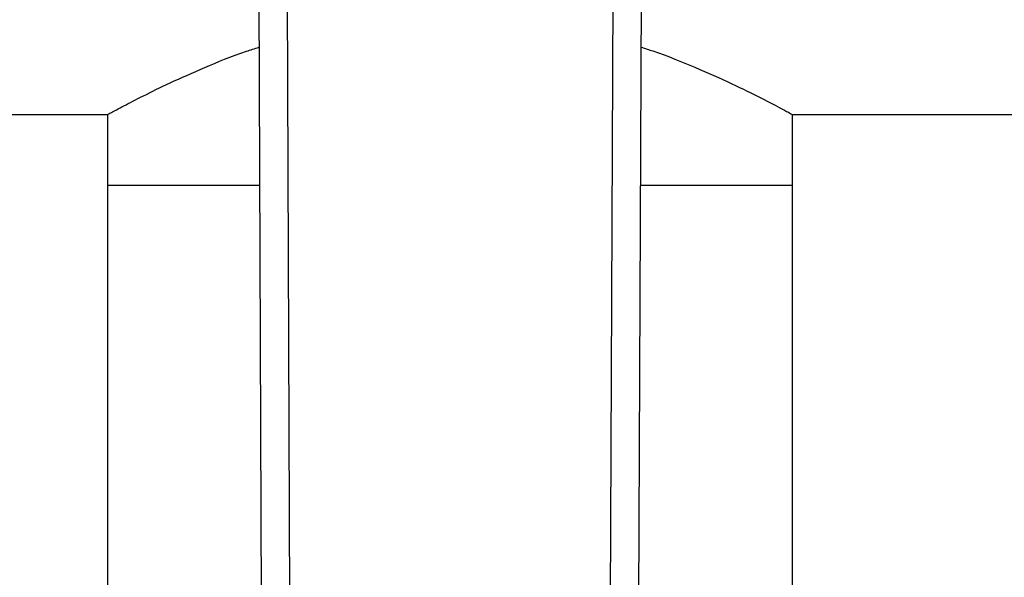
# Model space of a CAD drawing. Extents: x 0.4 to 10.6, y 0.4 to 8.1.
# Drawn here: x 7 to 7.1, y 6.8 to 6.8 of the extents above; entities that cross this region are included whole.
import ezdxf

# ---------------------------------------------------------------- set-up
doc = ezdxf.new("R2010")
doc.units = 0
doc.linetypes.add('SLD-SOLID', pattern=[0])
doc.layers.get('0').update_dxf_attribs({"linetype": 'CONTINUOUS'})

msp = doc.modelspace()

# ---------------------------------------------------------------- linework, layer by layer
at = {"color": 7, "linetype": 'SLD-SOLID'}
for p, q in [((7.058514, 6.813917), (7.058795, 6.748548)), ((7.061138, 6.813928), (7.06142, 6.748559)), ((7.091023, 6.748559), (7.091304, 6.813928)), ((7.093647, 6.748548), (7.093929, 6.813917)), ((6.687967, 6.802586), (7.044528, 6.802586)), ((7.044528, 6.802586), (7.044528, 6.796024)), ((7.107914, 6.802586), (7.464476, 6.802586)), ((7.107914, 6.796024), (7.107914, 6.802586)), ((7.044528, 6.796024), (7.044528, 6.736975)), ((7.058591, 6.796024), (7.044528, 6.796024)), ((7.107914, 6.796024), (7.093852, 6.796024)), ((7.107914, 6.736975), (7.107914, 6.796024))]:
    msp.add_line(p, q, dxfattribs=at)
for points, knots in [([(7.044528, 6.802586), (7.044601, 6.802625), (7.044749, 6.802706), (7.045925, 6.803338), (7.047763, 6.804286), (7.050268, 6.805518), (7.053492, 6.806941), (7.056284, 6.808112), (7.058148, 6.808694), (7.058536, 6.808816)], [0, 0, 0, 0, 0.153713, 0.312244, 0.465873, 0.623447, 0.787676, 0.955878, 1, 1, 1, 1]), ([(7.093907, 6.808825), (7.094269, 6.808709), (7.096104, 6.808123), (7.098976, 6.806935), (7.102397, 6.805417), (7.105157, 6.804047), (7.106871, 6.803149), (7.107767, 6.802666), (7.107865, 6.802613), (7.107914, 6.802586)], [0, 0, 0, 0, 0.041632, 0.21077, 0.384218, 0.563323, 0.748667, 0.873085, 1, 1, 1, 1])]:
    msp.add_open_spline(points, degree=3, knots=knots, dxfattribs=at)

doc.saveas('drawing.dxf')
